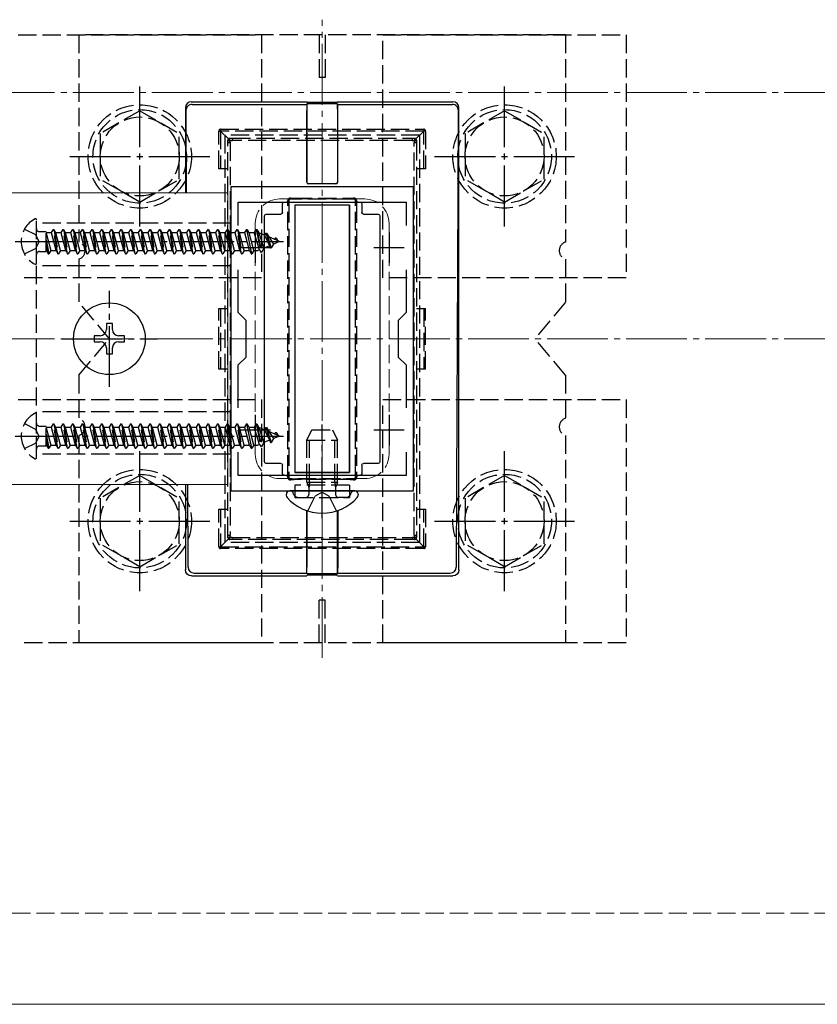
# Model space of a CAD drawing. Extents: x 0 to 1750, y 0 to 2615.
# Drawn here: x 1420 to 1551, y 304 to 466 of the extents above; entities that cross this region are included whole.
import ezdxf

# ---------------------------------------------------------------- set-up
doc = ezdxf.new("R2010")
doc.units = 0
doc.linetypes.add('YCENTER_1', pattern=[13, 10, -1, 1, -1])
doc.linetypes.add('YHIDDEN_1', pattern=[4, 3, -1])
for name, color, linetype, lineweight in [('YKK_11', 7, 'CONTINUOUS', 30), ('YKK_12', 2, 'CONTINUOUS', 13), ('YKK_13', 4, 'CONTINUOUS', 30), ('YSS_K', 3, 'CONTINUOUS', 13)]:
    doc.layers.add(name, color=color, linetype=linetype, lineweight=lineweight)

msp = doc.modelspace()

# ---------------------------------------------------------------- linework, layer by layer
at = {"layer": 'YKK_11', "linetype": 'ByBlock', "lineweight": -2, "ltscale": 0.5}
for p, q in [((1455, 438.85), (1455, 388.85)), ((1485, 438.85), (1455, 438.85)), ((1485, 388.85), (1485, 438.85)), ((1456.2, 432.48), (1456.2, 436.35)), ((1456.2, 436.35), (1483.8, 436.35)), ((1483.8, 436.35), (1483.8, 432.48)), ((1456.2, 418.15), (1456.2, 425.22)), ((1483.8, 425.22), (1483.8, 418.15)), ((1457.5, 416.85), (1456.2, 418.15)), ((1483.8, 418.15), (1482.5, 416.85)), ((1457.5, 410.85), (1457.5, 416.85)), ((1482.5, 416.85), (1482.5, 410.85)), ((1456.2, 409.55), (1457.5, 410.85)), ((1482.5, 410.85), (1483.8, 409.55)), ((1456.2, 402.48), (1456.2, 409.55)), ((1483.8, 409.55), (1483.8, 402.48)), ((1456.2, 391.35), (1456.2, 395.22)), ((1483.8, 395.22), (1483.8, 391.35)), ((1483.8, 391.35), (1456.2, 391.35)), ((1455, 388.85), (1485, 388.85))]:
    msp.add_line(p, q, dxfattribs=at)
at = {"layer": 'YKK_11', "ltscale": 0.5}
for p, q in [((1459, 431.35), (1459, 426.35)), ((1481, 431.35), (1481, 426.35)), ((1456.5, 428.85), (1461.5, 428.85)), ((1478.5, 428.85), (1483.5, 428.85)), ((1459, 401.35), (1459, 396.35)), ((1481, 401.35), (1481, 396.35)), ((1456.5, 398.85), (1461.5, 398.85)), ((1478.5, 398.85), (1483.5, 398.85))]:
    msp.add_line(p, q, dxfattribs=at)
at = {"layer": 'YKK_12', "linetype": 'YCENTER_1'}
for p, q in [((1470, 361.35), (1470, 466.35)), ((545, 454.35), (1655, 454.35))]:
    msp.add_line(p, q, dxfattribs=at)
at = {"layer": 'YKK_12'}
for p, q in [((1454.5, 437.85), (1205.5, 437.85)), ((1454.5, 437.85), (1454.5, 389.85)), ((1454.5, 389.85), (1205.5, 389.85)), ((1575, 304.35), (805, 304.35))]:
    msp.add_line(p, q, dxfattribs=at)
at = {"layer": 'YKK_12', "linetype": 'YHIDDEN_1'}
for p, q in [((1477, 436.85), (1463, 436.85)), ((1459, 432.85), (1459, 394.85)), ((1481, 432.85), (1481, 394.85)), ((1477, 390.85), (1463, 390.85))]:
    msp.add_line(p, q, dxfattribs=at)
for centre, start, end in [((1463, 432.85), 90, 180), ((1477, 432.85), 0, 90), ((1463, 394.85), 180, 270), ((1477, 394.85), 270, 0)]:
    msp.add_arc(centre, 4, start, end, dxfattribs=at)
at = {"layer": 'YKK_13', "linetype": 'YHIDDEN_1'}
for p, q in [((1420, 463.85), (1460, 463.85)), ((1430, 463.85), (1430, 429.76)), ((1510, 463.85), (1430, 463.85)), ((1460, 463.85), (1460, 423.85)), ((1469.5, 463.85), (1469.5, 456.85)), ((1470.5, 463.85), (1470.5, 456.85)), ((1480, 423.85), (1480, 463.85)), ((1480, 463.85), (1520, 463.85)), ((1510, 463.85), (1510, 429.76)), ((1520, 463.85), (1520, 423.85)), ((1470.5, 456.85), (1469.5, 456.85)), ((1440, 451.35), (1433.5, 447.61)), ((1440, 451.35), (1446.5, 447.61)), ((1500, 451.35), (1493.5, 447.61)), ((1500, 451.35), (1506.5, 447.61)), ((1433.5, 447.61), (1433.5, 440.09)), ((1446.5, 440.1), (1446.5, 447.61)), ((1453, 441.83), (1453, 448.03)), ((1453, 448.03), (1453.3, 448.03)), ((1453.3, 448.33), (1486.7, 448.33)), ((1453.3, 448.33), (1453.3, 448.03)), ((1486.7, 448.03), (1453.3, 448.03)), ((1454.59, 446.74), (1453.3, 448.03)), ((1453.3, 448.03), (1453.3, 441.83)), ((1486, 447.35), (1454, 447.35)), ((1454, 447.35), (1454, 380.35)), ((1485.41, 446.74), (1486.7, 448.03)), ((1486, 447.35), (1486, 380.35)), ((1486.7, 448.33), (1486.7, 448.03)), ((1487, 448.03), (1486.7, 448.03)), ((1486.7, 441.83), (1486.7, 448.03)), ((1487, 448.03), (1487, 441.83)), ((1493.5, 447.61), (1493.5, 440.09)), ((1506.5, 440.1), (1506.5, 447.61)), ((1454.5, 446.16), (1454.5, 446.53)), ((1454.5, 381.54), (1454.5, 446.16)), ((1454.8, 446.83), (1455.2, 446.83)), ((1454.85, 446.14), (1454.85, 381.51)), ((1455.2, 446.83), (1484.8, 446.83)), ((1455.2, 446.83), (1455.2, 446.45)), ((1484.8, 446.45), (1455.2, 446.45)), ((1484.8, 446.83), (1485.2, 446.83)), ((1484.8, 446.83), (1484.8, 446.45)), ((1485.15, 381.51), (1485.15, 446.14)), ((1485.5, 446.53), (1485.5, 446.16)), ((1485.5, 446.16), (1485.5, 381.54)), ((1454.5, 441.83), (1453, 441.83)), ((1487, 441.83), (1485.5, 441.83)), ((1440, 436.35), (1433.5, 440.09)), ((1440, 436.35), (1446.5, 440.09)), ((1500, 436.35), (1493.5, 440.09)), ((1500, 436.35), (1506.5, 440.09)), ((1464.35, 391.71), (1464.35, 435.95)), ((1464.5, 436.53), (1464.5, 435.96)), ((1464.5, 435.96), (1464.5, 391.73)), ((1465.36, 436.83), (1464.8, 436.83)), ((1465.36, 436.96), (1474.64, 436.96)), ((1465.36, 436.83), (1465.36, 436.96)), ((1474.64, 436.83), (1465.36, 436.83)), ((1474.64, 436.96), (1474.64, 436.83)), ((1475.2, 436.83), (1474.64, 436.83)), ((1475.5, 435.96), (1475.5, 436.53)), ((1475.5, 391.73), (1475.5, 435.96)), ((1475.65, 435.95), (1475.65, 391.71)), ((1423, 426.25), (1423, 433.44)), ((1423, 394.85), (1423, 432.85)), ((1455, 432.85), (1423, 432.85)), ((1455, 432.85), (1455, 394.85)), ((1421.03, 431.9), (1422.85, 430.99)), ((1423.46, 429.85), (1422.85, 430.99)), ((1423.5, 431.48), (1424.59, 431.48)), ((1424.59, 428.21), (1424.59, 431.48)), ((1424.59, 431.32), (1425.44, 431.32)), ((1424.59, 431.2), (1425.35, 428.37)), ((1425.74, 431.85), (1425.44, 431.32)), ((1426.23, 428.37), (1425.44, 431.32)), ((1426.54, 427.85), (1425.74, 431.85)), ((1425.74, 431.85), (1425.84, 431.85)), ((1425.84, 431.85), (1426.64, 427.85)), ((1425.84, 431.85), (1426.14, 431.32)), ((1426.14, 431.32), (1426.94, 428.37)), ((1426.14, 431.32), (1427.03, 431.32)), ((1427.33, 431.85), (1427.03, 431.32)), ((1427.82, 428.37), (1427.03, 431.32)), ((1428.13, 427.85), (1427.33, 431.85)), ((1427.33, 431.85), (1427.43, 431.85)), ((1427.43, 431.85), (1428.23, 427.85)), ((1427.43, 431.85), (1427.73, 431.32)), ((1427.73, 431.32), (1428.53, 428.37)), ((1427.73, 431.32), (1428.62, 431.32)), ((1428.92, 431.85), (1428.62, 431.32)), ((1429.41, 428.37), (1428.62, 431.32)), ((1429.72, 427.85), (1428.92, 431.85)), ((1428.92, 431.85), (1429.02, 431.85)), ((1429.02, 431.85), (1429.82, 427.85)), ((1429.02, 431.85), (1429.32, 431.32)), ((1429.32, 431.32), (1430.12, 428.37)), ((1429.32, 431.32), (1430.21, 431.32)), ((1430.51, 431.85), (1430.21, 431.32)), ((1431, 428.37), (1430.21, 431.32)), ((1431.31, 427.85), (1430.51, 431.85)), ((1430.51, 431.85), (1430.61, 431.85)), ((1430.61, 431.85), (1431.41, 427.85)), ((1430.61, 431.85), (1430.91, 431.32)), ((1430.91, 431.32), (1431.71, 428.37)), ((1430.91, 431.32), (1431.8, 431.32)), ((1432.1, 431.85), (1431.8, 431.32)), ((1432.59, 428.37), (1431.8, 431.32)), ((1432.9, 427.85), (1432.1, 431.85)), ((1432.1, 431.85), (1432.2, 431.85)), ((1432.2, 431.85), (1433, 427.85)), ((1432.2, 431.85), (1432.5, 431.32)), ((1432.5, 431.32), (1433.3, 428.37)), ((1432.5, 431.32), (1433.39, 431.32)), ((1433.69, 431.85), (1433.39, 431.32)), ((1434.18, 428.37), (1433.39, 431.32)), ((1434.49, 427.85), (1433.69, 431.85)), ((1433.69, 431.85), (1433.79, 431.85)), ((1433.79, 431.85), (1434.59, 427.85)), ((1433.79, 431.85), (1434.09, 431.32)), ((1434.09, 431.32), (1434.89, 428.37)), ((1434.09, 431.32), (1434.98, 431.32)), ((1435.28, 431.85), (1434.98, 431.32)), ((1435.77, 428.37), (1434.98, 431.32)), ((1436.08, 427.85), (1435.28, 431.85)), ((1435.28, 431.85), (1435.38, 431.85)), ((1435.38, 431.85), (1436.18, 427.85)), ((1435.38, 431.85), (1435.68, 431.32)), ((1435.68, 431.32), (1436.48, 428.37)), ((1435.68, 431.32), (1436.57, 431.32)), ((1436.87, 431.85), (1436.57, 431.32)), ((1437.36, 428.37), (1436.57, 431.32)), ((1437.67, 427.85), (1436.87, 431.85)), ((1436.87, 431.85), (1436.97, 431.85)), ((1436.97, 431.85), (1437.77, 427.85)), ((1436.97, 431.85), (1437.27, 431.32)), ((1437.27, 431.32), (1438.07, 428.37)), ((1437.27, 431.32), (1438.16, 431.32)), ((1438.46, 431.85), (1438.16, 431.32)), ((1438.95, 428.37), (1438.16, 431.32)), ((1439.26, 427.85), (1438.46, 431.85)), ((1438.46, 431.85), (1438.56, 431.85)), ((1438.56, 431.85), (1439.36, 427.85)), ((1438.56, 431.85), (1438.86, 431.32)), ((1438.86, 431.32), (1439.66, 428.37)), ((1438.86, 431.32), (1439.75, 431.32)), ((1440.05, 431.85), (1439.75, 431.32)), ((1440.54, 428.37), (1439.75, 431.32)), ((1440.85, 427.85), (1440.05, 431.85)), ((1440.05, 431.85), (1440.15, 431.85)), ((1440.15, 431.85), (1440.95, 427.85)), ((1440.15, 431.85), (1440.45, 431.32)), ((1440.45, 431.32), (1441.25, 428.37)), ((1440.45, 431.32), (1441.34, 431.32)), ((1441.64, 431.85), (1441.34, 431.32)), ((1442.13, 428.37), (1441.34, 431.32)), ((1442.44, 427.85), (1441.64, 431.85)), ((1441.64, 431.85), (1441.74, 431.85)), ((1441.74, 431.85), (1442.54, 427.85)), ((1441.74, 431.85), (1442.04, 431.32)), ((1442.04, 431.32), (1442.84, 428.37)), ((1442.04, 431.32), (1442.93, 431.32)), ((1443.23, 431.85), (1442.93, 431.32)), ((1443.72, 428.37), (1442.93, 431.32)), ((1444.03, 427.85), (1443.23, 431.85)), ((1443.23, 431.85), (1443.33, 431.85)), ((1443.33, 431.85), (1444.13, 427.85)), ((1443.33, 431.85), (1443.63, 431.32)), ((1443.63, 431.32), (1444.43, 428.37)), ((1443.63, 431.32), (1444.52, 431.32)), ((1444.82, 431.85), (1444.52, 431.32)), ((1445.31, 428.37), (1444.52, 431.32)), ((1445.62, 427.85), (1444.82, 431.85)), ((1444.82, 431.85), (1444.92, 431.85)), ((1444.92, 431.85), (1445.72, 427.85)), ((1444.92, 431.85), (1445.22, 431.32)), ((1445.22, 431.32), (1446.02, 428.37)), ((1445.22, 431.32), (1446.11, 431.32)), ((1446.41, 431.85), (1446.11, 431.32)), ((1446.9, 428.37), (1446.11, 431.32)), ((1447.21, 427.85), (1446.41, 431.85)), ((1446.41, 431.85), (1446.51, 431.85)), ((1446.51, 431.85), (1447.31, 427.85)), ((1446.51, 431.85), (1446.81, 431.32)), ((1446.81, 431.32), (1447.61, 428.37)), ((1446.81, 431.32), (1447.7, 431.32)), ((1448, 431.85), (1447.7, 431.32)), ((1448.49, 428.37), (1447.7, 431.32)), ((1448.8, 427.85), (1448, 431.85)), ((1448, 431.85), (1448.1, 431.85)), ((1448.1, 431.85), (1448.9, 427.85)), ((1448.1, 431.85), (1448.4, 431.32)), ((1448.4, 431.32), (1449.2, 428.37)), ((1448.4, 431.32), (1449.29, 431.32)), ((1449.59, 431.85), (1449.29, 431.32)), ((1450.08, 428.37), (1449.29, 431.32)), ((1450.39, 427.85), (1449.59, 431.85)), ((1449.59, 431.85), (1449.69, 431.85)), ((1449.69, 431.85), (1450.49, 427.85)), ((1449.69, 431.85), (1449.99, 431.32)), ((1449.99, 431.32), (1450.79, 428.37)), ((1449.99, 431.32), (1450.88, 431.32)), ((1451.18, 431.85), (1450.88, 431.32)), ((1451.67, 428.37), (1450.88, 431.32)), ((1451.18, 431.85), (1451.28, 431.85)), ((1451.98, 427.85), (1451.18, 431.85)), ((1451.28, 431.85), (1451.58, 431.32)), ((1451.28, 431.85), (1452.08, 427.85)), ((1451.58, 431.32), (1452.38, 428.37)), ((1451.58, 431.32), (1452.47, 431.32)), ((1452.77, 431.85), (1452.47, 431.32)), ((1453.26, 428.37), (1452.47, 431.32)), ((1453.57, 427.85), (1452.77, 431.85)), ((1452.77, 431.85), (1452.87, 431.85)), ((1452.87, 431.85), (1453.67, 427.85)), ((1452.87, 431.85), (1453.17, 431.32)), ((1453.17, 431.32), (1453.97, 428.37)), ((1453.17, 431.32), (1454.06, 431.32)), ((1454.36, 431.85), (1454.06, 431.32)), ((1454.85, 428.37), (1454.06, 431.32)), ((1455.16, 427.85), (1454.36, 431.85)), ((1454.36, 431.85), (1454.46, 431.85)), ((1454.46, 431.85), (1454.76, 431.32)), ((1454.46, 431.85), (1455.26, 427.85)), ((1454.76, 431.32), (1455.56, 428.37)), ((1454.76, 431.32), (1455.65, 431.32)), ((1455.95, 431.85), (1455.65, 431.32)), ((1456.44, 428.37), (1455.65, 431.32)), ((1456.75, 427.85), (1455.95, 431.85)), ((1455.95, 431.85), (1456.05, 431.85)), ((1456.05, 431.85), (1456.85, 427.85)), ((1456.05, 431.85), (1456.35, 431.32)), ((1456.35, 431.32), (1457.15, 428.37)), ((1456.35, 431.32), (1457.24, 431.32)), ((1457.54, 431.85), (1457.24, 431.32)), ((1458.03, 428.37), (1457.24, 431.32)), ((1457.54, 431.85), (1458.34, 427.85)), ((1457.54, 431.85), (1457.64, 431.85)), ((1458.44, 427.85), (1457.64, 431.85)), ((1457.64, 431.85), (1457.94, 431.32)), ((1457.94, 431.32), (1458.74, 428.37)), ((1457.94, 431.32), (1458.83, 431.32)), ((1459.13, 431.85), (1458.83, 431.32)), ((1459.7, 428.48), (1458.83, 431.32)), ((1459.13, 431.85), (1459.23, 431.85)), ((1459.13, 431.85), (1459.93, 428.1)), ((1459.23, 431.85), (1460.03, 428.1)), ((1459.23, 431.85), (1459.56, 431.27)), ((1459.56, 431.27), (1460.42, 428.78)), ((1460.51, 430.88), (1459.56, 431.27)), ((1460.72, 431.25), (1460.51, 430.88)), ((1460.72, 431.25), (1461.52, 428.8)), ((1460.72, 431.25), (1460.82, 431.25)), ((1460.82, 431.25), (1461.2, 430.6)), ((1460.82, 431.25), (1461.62, 428.8)), ((1423.46, 429.85), (1422.85, 428.7)), ((1424.59, 430.15), (1425.05, 427.85)), ((1424.95, 427.85), (1424.59, 429.65)), ((1460.51, 430.88), (1461.31, 429.15)), ((1461.2, 430.6), (1461.98, 429.42)), ((1463, 429.85), (1461.2, 430.6)), ((1461.98, 429.42), (1461.62, 428.8)), ((1463, 429.85), (1461.98, 429.42)), ((1462.31, 430.45), (1462.16, 430.2)), ((1462.31, 430.45), (1462.41, 430.45)), ((1462.41, 430.45), (1462.68, 429.98)), ((1421.03, 427.8), (1422.85, 428.7)), ((1423.5, 428.21), (1424.59, 428.21)), ((1424.64, 428.37), (1424.59, 428.58)), ((1424.59, 428.37), (1424.64, 428.37)), ((1424.64, 428.37), (1424.95, 427.85)), ((1424.95, 427.85), (1425.05, 427.85)), ((1425.35, 428.37), (1425.05, 427.85)), ((1425.35, 428.37), (1426.23, 428.37)), ((1426.23, 428.37), (1426.54, 427.85)), ((1426.54, 427.85), (1426.64, 427.85)), ((1426.94, 428.37), (1426.64, 427.85)), ((1426.94, 428.37), (1427.82, 428.37)), ((1427.82, 428.37), (1428.13, 427.85)), ((1428.13, 427.85), (1428.23, 427.85)), ((1428.53, 428.37), (1428.23, 427.85)), ((1428.53, 428.37), (1429.41, 428.37)), ((1429.41, 428.37), (1429.72, 427.85)), ((1429.72, 427.85), (1429.82, 427.85)), ((1430.12, 428.37), (1429.82, 427.85)), ((1430.12, 428.37), (1431, 428.37)), ((1431, 428.37), (1431.31, 427.85)), ((1431.31, 427.85), (1431.41, 427.85)), ((1431.71, 428.37), (1431.41, 427.85)), ((1431.71, 428.37), (1432.59, 428.37)), ((1432.59, 428.37), (1432.9, 427.85)), ((1432.9, 427.85), (1433, 427.85)), ((1433.3, 428.37), (1433, 427.85)), ((1433.3, 428.37), (1434.18, 428.37)), ((1434.18, 428.37), (1434.49, 427.85)), ((1434.49, 427.85), (1434.59, 427.85)), ((1434.89, 428.37), (1434.59, 427.85)), ((1434.89, 428.37), (1435.77, 428.37)), ((1435.77, 428.37), (1436.08, 427.85)), ((1436.08, 427.85), (1436.18, 427.85)), ((1436.48, 428.37), (1436.18, 427.85)), ((1436.48, 428.37), (1437.36, 428.37)), ((1437.36, 428.37), (1437.67, 427.85)), ((1437.67, 427.85), (1437.77, 427.85)), ((1438.07, 428.37), (1437.77, 427.85)), ((1438.07, 428.37), (1438.95, 428.37)), ((1438.95, 428.37), (1439.26, 427.85)), ((1439.26, 427.85), (1439.36, 427.85)), ((1439.66, 428.37), (1439.36, 427.85)), ((1439.66, 428.37), (1440.54, 428.37)), ((1440.54, 428.37), (1440.85, 427.85)), ((1440.85, 427.85), (1440.95, 427.85)), ((1441.25, 428.37), (1440.95, 427.85)), ((1441.25, 428.37), (1442.13, 428.37)), ((1442.13, 428.37), (1442.44, 427.85)), ((1442.44, 427.85), (1442.54, 427.85)), ((1442.84, 428.37), (1442.54, 427.85)), ((1442.84, 428.37), (1443.72, 428.37)), ((1443.72, 428.37), (1444.03, 427.85)), ((1444.03, 427.85), (1444.13, 427.85)), ((1444.43, 428.37), (1444.13, 427.85)), ((1444.43, 428.37), (1445.31, 428.37)), ((1445.31, 428.37), (1445.62, 427.85)), ((1445.62, 427.85), (1445.72, 427.85)), ((1446.02, 428.37), (1445.72, 427.85)), ((1446.02, 428.37), (1446.9, 428.37)), ((1446.9, 428.37), (1447.21, 427.85)), ((1447.21, 427.85), (1447.31, 427.85)), ((1447.61, 428.37), (1447.31, 427.85)), ((1447.61, 428.37), (1448.49, 428.37)), ((1448.49, 428.37), (1448.8, 427.85)), ((1448.8, 427.85), (1448.9, 427.85)), ((1449.2, 428.37), (1448.9, 427.85)), ((1449.2, 428.37), (1450.08, 428.37)), ((1450.08, 428.37), (1450.39, 427.85)), ((1450.39, 427.85), (1450.49, 427.85)), ((1450.79, 428.37), (1450.49, 427.85)), ((1450.79, 428.37), (1451.67, 428.37)), ((1451.67, 428.37), (1451.98, 427.85)), ((1451.98, 427.85), (1452.08, 427.85)), ((1452.38, 428.37), (1452.08, 427.85)), ((1452.38, 428.37), (1453.26, 428.37)), ((1453.26, 428.37), (1453.57, 427.85)), ((1453.57, 427.85), (1453.67, 427.85)), ((1453.97, 428.37), (1453.67, 427.85)), ((1453.97, 428.37), (1454.85, 428.37)), ((1454.85, 428.37), (1455.16, 427.85)), ((1455.16, 427.85), (1455.26, 427.85)), ((1455.56, 428.37), (1455.26, 427.85)), ((1455.56, 428.37), (1456.44, 428.37)), ((1456.44, 428.37), (1456.75, 427.85)), ((1456.75, 427.85), (1456.85, 427.85)), ((1457.15, 428.37), (1456.85, 427.85)), ((1457.15, 428.37), (1458.03, 428.37)), ((1458.03, 428.37), (1458.34, 427.85)), ((1458.34, 427.85), (1458.44, 427.85)), ((1458.74, 428.37), (1458.44, 427.85)), ((1458.74, 428.37), (1459.44, 428.37)), ((1459.7, 428.48), (1459.44, 428.37)), ((1459.7, 428.48), (1459.93, 428.1)), ((1459.93, 428.1), (1460.03, 428.1)), ((1460.42, 428.78), (1460.03, 428.1)), ((1461.31, 429.15), (1460.42, 428.78)), ((1461.31, 429.15), (1461.52, 428.8)), ((1461.52, 428.8), (1461.62, 428.8)), ((1430, 426.93), (1430, 419.85)), ((1510, 426.93), (1510, 419.85)), ((1455, 425.85), (1423, 425.85)), ((1460, 423.85), (1420, 423.85)), ((1520, 423.85), (1480, 423.85)), ((1435, 413.85), (1430, 419.85)), ((1510, 419.85), (1505, 413.85)), ((1453, 418.83), (1454.5, 418.83)), ((1453, 408.83), (1453, 418.83)), ((1453.3, 418.83), (1453.3, 408.83)), ((1485.5, 418.83), (1487, 418.83)), ((1486.7, 418.83), (1486.7, 408.83)), ((1487, 408.83), (1487, 418.83)), ((1430, 407.85), (1435, 413.85)), ((1510, 407.85), (1505, 413.85)), ((1454.5, 408.83), (1453, 408.83)), ((1487, 408.83), (1485.5, 408.83)), ((1430, 407.85), (1430, 400.76)), ((1510, 407.85), (1510, 400.76)), ((1420, 403.85), (1460, 403.85)), ((1460, 403.85), (1460, 363.85)), ((1480, 363.85), (1480, 403.85)), ((1480, 403.85), (1520, 403.85)), ((1520, 403.85), (1520, 363.85)), ((1455, 401.85), (1423, 401.85)), ((1423, 394.25), (1423, 401.44)), ((1421.03, 399.9), (1422.85, 398.99)), ((1423.46, 397.85), (1422.85, 398.99)), ((1423.5, 399.48), (1424.59, 399.48)), ((1424.59, 396.21), (1424.59, 399.48)), ((1424.59, 399.32), (1425.44, 399.32)), ((1424.59, 399.2), (1425.35, 396.37)), ((1425.74, 399.85), (1425.44, 399.32)), ((1426.23, 396.37), (1425.44, 399.32)), ((1426.54, 395.85), (1425.74, 399.85)), ((1425.74, 399.85), (1425.84, 399.85)), ((1425.84, 399.85), (1426.64, 395.85)), ((1425.84, 399.85), (1426.14, 399.32)), ((1426.14, 399.32), (1426.94, 396.37)), ((1426.14, 399.32), (1427.03, 399.32)), ((1427.33, 399.85), (1427.03, 399.32)), ((1427.82, 396.37), (1427.03, 399.32)), ((1428.13, 395.85), (1427.33, 399.85)), ((1427.33, 399.85), (1427.43, 399.85)), ((1427.43, 399.85), (1428.23, 395.85)), ((1427.43, 399.85), (1427.73, 399.32)), ((1427.73, 399.32), (1428.53, 396.37)), ((1427.73, 399.32), (1428.62, 399.32)), ((1428.92, 399.85), (1428.62, 399.32)), ((1429.41, 396.37), (1428.62, 399.32)), ((1429.72, 395.85), (1428.92, 399.85)), ((1428.92, 399.85), (1429.02, 399.85)), ((1429.02, 399.85), (1429.82, 395.85)), ((1429.02, 399.85), (1429.32, 399.32)), ((1429.32, 399.32), (1430.12, 396.37)), ((1429.32, 399.32), (1430.21, 399.32)), ((1430.51, 399.85), (1430.21, 399.32)), ((1431, 396.37), (1430.21, 399.32)), ((1431.31, 395.85), (1430.51, 399.85)), ((1430.51, 399.85), (1430.61, 399.85)), ((1430.61, 399.85), (1431.41, 395.85)), ((1430.61, 399.85), (1430.91, 399.32)), ((1430.91, 399.32), (1431.71, 396.37)), ((1430.91, 399.32), (1431.8, 399.32)), ((1432.1, 399.85), (1431.8, 399.32)), ((1432.59, 396.37), (1431.8, 399.32)), ((1432.9, 395.85), (1432.1, 399.85)), ((1432.1, 399.85), (1432.2, 399.85)), ((1432.2, 399.85), (1433, 395.85)), ((1432.2, 399.85), (1432.5, 399.32)), ((1432.5, 399.32), (1433.3, 396.37)), ((1432.5, 399.32), (1433.39, 399.32)), ((1433.69, 399.85), (1433.39, 399.32)), ((1434.18, 396.37), (1433.39, 399.32)), ((1434.49, 395.85), (1433.69, 399.85)), ((1433.69, 399.85), (1433.79, 399.85)), ((1433.79, 399.85), (1434.59, 395.85)), ((1433.79, 399.85), (1434.09, 399.32)), ((1434.09, 399.32), (1434.89, 396.37)), ((1434.09, 399.32), (1434.98, 399.32)), ((1435.28, 399.85), (1434.98, 399.32)), ((1435.77, 396.37), (1434.98, 399.32)), ((1436.08, 395.85), (1435.28, 399.85)), ((1435.28, 399.85), (1435.38, 399.85)), ((1435.38, 399.85), (1436.18, 395.85)), ((1435.38, 399.85), (1435.68, 399.32)), ((1435.68, 399.32), (1436.48, 396.37)), ((1435.68, 399.32), (1436.57, 399.32)), ((1436.87, 399.85), (1436.57, 399.32)), ((1437.36, 396.37), (1436.57, 399.32)), ((1437.67, 395.85), (1436.87, 399.85)), ((1436.87, 399.85), (1436.97, 399.85)), ((1436.97, 399.85), (1437.77, 395.85)), ((1436.97, 399.85), (1437.27, 399.32)), ((1437.27, 399.32), (1438.07, 396.37)), ((1437.27, 399.32), (1438.16, 399.32)), ((1438.46, 399.85), (1438.16, 399.32)), ((1438.95, 396.37), (1438.16, 399.32)), ((1439.26, 395.85), (1438.46, 399.85)), ((1438.46, 399.85), (1438.56, 399.85)), ((1438.56, 399.85), (1439.36, 395.85)), ((1438.56, 399.85), (1438.86, 399.32)), ((1438.86, 399.32), (1439.66, 396.37)), ((1438.86, 399.32), (1439.75, 399.32)), ((1440.05, 399.85), (1439.75, 399.32)), ((1440.54, 396.37), (1439.75, 399.32)), ((1440.85, 395.85), (1440.05, 399.85)), ((1440.05, 399.85), (1440.15, 399.85)), ((1440.15, 399.85), (1440.95, 395.85)), ((1440.15, 399.85), (1440.45, 399.32)), ((1440.45, 399.32), (1441.25, 396.37)), ((1440.45, 399.32), (1441.34, 399.32)), ((1441.64, 399.85), (1441.34, 399.32)), ((1442.13, 396.37), (1441.34, 399.32)), ((1442.44, 395.85), (1441.64, 399.85)), ((1441.64, 399.85), (1441.74, 399.85)), ((1441.74, 399.85), (1442.54, 395.85)), ((1441.74, 399.85), (1442.04, 399.32)), ((1442.04, 399.32), (1442.84, 396.37)), ((1442.04, 399.32), (1442.93, 399.32)), ((1443.23, 399.85), (1442.93, 399.32)), ((1443.72, 396.37), (1442.93, 399.32)), ((1444.03, 395.85), (1443.23, 399.85)), ((1443.23, 399.85), (1443.33, 399.85)), ((1443.33, 399.85), (1444.13, 395.85)), ((1443.33, 399.85), (1443.63, 399.32)), ((1443.63, 399.32), (1444.43, 396.37)), ((1443.63, 399.32), (1444.52, 399.32)), ((1444.82, 399.85), (1444.52, 399.32)), ((1445.31, 396.37), (1444.52, 399.32)), ((1445.62, 395.85), (1444.82, 399.85)), ((1444.82, 399.85), (1444.92, 399.85)), ((1444.92, 399.85), (1445.72, 395.85)), ((1444.92, 399.85), (1445.22, 399.32)), ((1445.22, 399.32), (1446.02, 396.37)), ((1445.22, 399.32), (1446.11, 399.32)), ((1446.41, 399.85), (1446.11, 399.32)), ((1446.9, 396.37), (1446.11, 399.32)), ((1447.21, 395.85), (1446.41, 399.85)), ((1446.41, 399.85), (1446.51, 399.85)), ((1446.51, 399.85), (1447.31, 395.85)), ((1446.51, 399.85), (1446.81, 399.32)), ((1446.81, 399.32), (1447.61, 396.37)), ((1446.81, 399.32), (1447.7, 399.32)), ((1448, 399.85), (1447.7, 399.32)), ((1448.49, 396.37), (1447.7, 399.32)), ((1448.8, 395.85), (1448, 399.85)), ((1448, 399.85), (1448.1, 399.85)), ((1448.1, 399.85), (1448.9, 395.85)), ((1448.1, 399.85), (1448.4, 399.32)), ((1448.4, 399.32), (1449.2, 396.37)), ((1448.4, 399.32), (1449.29, 399.32)), ((1449.59, 399.85), (1449.29, 399.32)), ((1450.08, 396.37), (1449.29, 399.32)), ((1450.39, 395.85), (1449.59, 399.85)), ((1449.59, 399.85), (1449.69, 399.85)), ((1449.69, 399.85), (1450.49, 395.85)), ((1449.69, 399.85), (1449.99, 399.32)), ((1449.99, 399.32), (1450.79, 396.37)), ((1449.99, 399.32), (1450.88, 399.32)), ((1451.18, 399.85), (1450.88, 399.32)), ((1451.67, 396.37), (1450.88, 399.32)), ((1451.18, 399.85), (1451.28, 399.85)), ((1451.98, 395.85), (1451.18, 399.85)), ((1451.28, 399.85), (1451.58, 399.32)), ((1451.28, 399.85), (1452.08, 395.85)), ((1451.58, 399.32), (1452.38, 396.37)), ((1451.58, 399.32), (1452.47, 399.32)), ((1452.77, 399.85), (1452.47, 399.32)), ((1453.26, 396.37), (1452.47, 399.32)), ((1453.57, 395.85), (1452.77, 399.85)), ((1452.77, 399.85), (1452.87, 399.85)), ((1452.87, 399.85), (1453.67, 395.85)), ((1452.87, 399.85), (1453.17, 399.32)), ((1453.17, 399.32), (1453.97, 396.37)), ((1453.17, 399.32), (1454.06, 399.32)), ((1454.36, 399.85), (1454.06, 399.32)), ((1454.85, 396.37), (1454.06, 399.32)), ((1455.16, 395.85), (1454.36, 399.85)), ((1454.36, 399.85), (1454.46, 399.85)), ((1454.46, 399.85), (1454.76, 399.32)), ((1454.46, 399.85), (1455.26, 395.85)), ((1454.76, 399.32), (1455.56, 396.37)), ((1454.76, 399.32), (1455.65, 399.32)), ((1455.95, 399.85), (1455.65, 399.32)), ((1456.44, 396.37), (1455.65, 399.32)), ((1456.75, 395.85), (1455.95, 399.85)), ((1455.95, 399.85), (1456.05, 399.85)), ((1456.05, 399.85), (1456.85, 395.85)), ((1456.05, 399.85), (1456.35, 399.32)), ((1456.35, 399.32), (1457.15, 396.37)), ((1456.35, 399.32), (1457.24, 399.32)), ((1457.54, 399.85), (1457.24, 399.32)), ((1458.03, 396.37), (1457.24, 399.32)), ((1457.54, 399.85), (1458.34, 395.85)), ((1457.54, 399.85), (1457.64, 399.85)), ((1458.44, 395.85), (1457.64, 399.85)), ((1457.64, 399.85), (1457.94, 399.32)), ((1457.94, 399.32), (1458.74, 396.37)), ((1457.94, 399.32), (1458.83, 399.32)), ((1459.13, 399.85), (1458.83, 399.32)), ((1459.7, 396.48), (1458.83, 399.32)), ((1459.13, 399.85), (1459.23, 399.85)), ((1459.13, 399.85), (1459.93, 396.1)), ((1459.23, 399.85), (1460.03, 396.1)), ((1459.23, 399.85), (1459.56, 399.27)), ((1459.56, 399.27), (1460.42, 396.78)), ((1460.51, 398.88), (1459.56, 399.27)), ((1460.72, 399.25), (1460.51, 398.88)), ((1460.51, 398.88), (1461.31, 397.15)), ((1460.72, 399.25), (1461.52, 396.8)), ((1460.72, 399.25), (1460.82, 399.25)), ((1460.82, 399.25), (1461.2, 398.6)), ((1460.82, 399.25), (1461.62, 396.8)), ((1461.2, 398.6), (1461.98, 397.42)), ((1463, 397.85), (1461.2, 398.6)), ((1467.5, 397.15), (1468.3, 398.85)), ((1468.3, 398.85), (1471.7, 398.85)), ((1471.7, 398.85), (1472.5, 397.15)), ((1423.46, 397.85), (1422.85, 396.7)), ((1424.59, 398.15), (1425.05, 395.85)), ((1424.95, 395.85), (1424.59, 397.65)), ((1430, 397.93), (1430, 363.85)), ((1461.31, 397.15), (1460.42, 396.78)), ((1461.31, 397.15), (1461.52, 396.8)), ((1461.98, 397.42), (1461.62, 396.8)), ((1463, 397.85), (1461.98, 397.42)), ((1462.31, 398.45), (1462.16, 398.2)), ((1462.31, 398.45), (1462.41, 398.45)), ((1462.41, 398.45), (1462.68, 397.98)), ((1467.5, 397.15), (1472.5, 397.15)), ((1467.5, 390.25), (1467.5, 397.15)), ((1467.93, 390.25), (1467.93, 398.07)), ((1472.07, 390.25), (1472.07, 398.07)), ((1472.5, 390.25), (1472.5, 397.15)), ((1510, 397.93), (1510, 363.85)), ((1421.03, 395.8), (1422.85, 396.7)), ((1423.5, 396.21), (1424.59, 396.21)), ((1424.64, 396.37), (1424.59, 396.58)), ((1424.59, 396.37), (1424.64, 396.37)), ((1424.64, 396.37), (1424.95, 395.85)), ((1424.95, 395.85), (1425.05, 395.85)), ((1425.35, 396.37), (1425.05, 395.85)), ((1425.35, 396.37), (1426.23, 396.37)), ((1426.23, 396.37), (1426.54, 395.85)), ((1426.54, 395.85), (1426.64, 395.85)), ((1426.94, 396.37), (1426.64, 395.85)), ((1426.94, 396.37), (1427.82, 396.37)), ((1427.82, 396.37), (1428.13, 395.85)), ((1428.13, 395.85), (1428.23, 395.85)), ((1428.53, 396.37), (1428.23, 395.85)), ((1428.53, 396.37), (1429.41, 396.37)), ((1429.41, 396.37), (1429.72, 395.85)), ((1429.72, 395.85), (1429.82, 395.85)), ((1430.12, 396.37), (1429.82, 395.85)), ((1430.12, 396.37), (1431, 396.37)), ((1431, 396.37), (1431.31, 395.85)), ((1431.31, 395.85), (1431.41, 395.85)), ((1431.71, 396.37), (1431.41, 395.85)), ((1431.71, 396.37), (1432.59, 396.37)), ((1432.59, 396.37), (1432.9, 395.85)), ((1432.9, 395.85), (1433, 395.85)), ((1433.3, 396.37), (1433, 395.85)), ((1433.3, 396.37), (1434.18, 396.37)), ((1434.18, 396.37), (1434.49, 395.85)), ((1434.49, 395.85), (1434.59, 395.85)), ((1434.89, 396.37), (1434.59, 395.85)), ((1434.89, 396.37), (1435.77, 396.37)), ((1435.77, 396.37), (1436.08, 395.85)), ((1436.08, 395.85), (1436.18, 395.85)), ((1436.48, 396.37), (1436.18, 395.85)), ((1436.48, 396.37), (1437.36, 396.37)), ((1437.36, 396.37), (1437.67, 395.85)), ((1437.67, 395.85), (1437.77, 395.85)), ((1438.07, 396.37), (1437.77, 395.85)), ((1438.07, 396.37), (1438.95, 396.37)), ((1438.95, 396.37), (1439.26, 395.85)), ((1439.26, 395.85), (1439.36, 395.85)), ((1439.66, 396.37), (1439.36, 395.85)), ((1439.66, 396.37), (1440.54, 396.37)), ((1440.54, 396.37), (1440.85, 395.85)), ((1440.85, 395.85), (1440.95, 395.85)), ((1441.25, 396.37), (1440.95, 395.85)), ((1441.25, 396.37), (1442.13, 396.37)), ((1442.13, 396.37), (1442.44, 395.85)), ((1442.44, 395.85), (1442.54, 395.85)), ((1442.84, 396.37), (1442.54, 395.85)), ((1442.84, 396.37), (1443.72, 396.37)), ((1443.72, 396.37), (1444.03, 395.85)), ((1444.03, 395.85), (1444.13, 395.85)), ((1444.43, 396.37), (1444.13, 395.85)), ((1444.43, 396.37), (1445.31, 396.37)), ((1445.31, 396.37), (1445.62, 395.85)), ((1445.62, 395.85), (1445.72, 395.85)), ((1446.02, 396.37), (1445.72, 395.85)), ((1446.02, 396.37), (1446.9, 396.37)), ((1446.9, 396.37), (1447.21, 395.85)), ((1447.21, 395.85), (1447.31, 395.85)), ((1447.61, 396.37), (1447.31, 395.85)), ((1447.61, 396.37), (1448.49, 396.37)), ((1448.49, 396.37), (1448.8, 395.85)), ((1448.8, 395.85), (1448.9, 395.85)), ((1449.2, 396.37), (1448.9, 395.85)), ((1449.2, 396.37), (1450.08, 396.37)), ((1450.08, 396.37), (1450.39, 395.85)), ((1450.39, 395.85), (1450.49, 395.85)), ((1450.79, 396.37), (1450.49, 395.85)), ((1450.79, 396.37), (1451.67, 396.37)), ((1451.67, 396.37), (1451.98, 395.85)), ((1451.98, 395.85), (1452.08, 395.85)), ((1452.38, 396.37), (1452.08, 395.85)), ((1452.38, 396.37), (1453.26, 396.37)), ((1453.26, 396.37), (1453.57, 395.85)), ((1453.57, 395.85), (1453.67, 395.85)), ((1453.97, 396.37), (1453.67, 395.85)), ((1453.97, 396.37), (1454.85, 396.37)), ((1454.85, 396.37), (1455.16, 395.85)), ((1455.16, 395.85), (1455.26, 395.85)), ((1455.56, 396.37), (1455.26, 395.85)), ((1455.56, 396.37), (1456.44, 396.37)), ((1456.44, 396.37), (1456.75, 395.85)), ((1456.75, 395.85), (1456.85, 395.85)), ((1457.15, 396.37), (1456.85, 395.85)), ((1457.15, 396.37), (1458.03, 396.37)), ((1458.03, 396.37), (1458.34, 395.85)), ((1458.34, 395.85), (1458.44, 395.85)), ((1458.74, 396.37), (1458.44, 395.85)), ((1458.74, 396.37), (1459.44, 396.37)), ((1459.7, 396.48), (1459.44, 396.37)), ((1459.7, 396.48), (1459.93, 396.1)), ((1459.93, 396.1), (1460.03, 396.1)), ((1460.42, 396.78), (1460.03, 396.1)), ((1461.52, 396.8), (1461.62, 396.8)), ((1455, 394.85), (1423, 394.85)), ((1440, 391.35), (1433.5, 387.61)), ((1440, 391.35), (1446.5, 387.61)), ((1464.5, 391.73), (1464.5, 391.13)), ((1464.8, 390.83), (1465.4, 390.83)), ((1465.4, 390.83), (1474.6, 390.83)), ((1465.4, 390.83), (1465.4, 390.67)), ((1474.6, 390.67), (1465.4, 390.67)), ((1474.6, 390.83), (1475.2, 390.83)), ((1474.6, 390.67), (1474.6, 390.83)), ((1475.5, 391.13), (1475.5, 391.73)), ((1500, 391.35), (1493.5, 387.61)), ((1500, 391.35), (1506.5, 387.61)), ((1474.5, 389.75), (1465.5, 389.75)), ((1465.5, 389.75), (1465.5, 387.75)), ((1467.5, 390.25), (1472.5, 390.25)), ((1467.5, 390.25), (1467.67, 389.75)), ((1467.67, 389.75), (1467.8, 389.36)), ((1467.87, 389.75), (1467.8, 389.15)), ((1467.8, 389.36), (1467.8, 388.85)), ((1467.8, 388.85), (1467.8, 388.25)), ((1467.93, 390.25), (1467.87, 389.75)), ((1472.07, 390.25), (1472.13, 389.75)), ((1472.13, 389.75), (1472.2, 389.15)), ((1472.33, 389.75), (1472.2, 389.36)), ((1472.2, 389.36), (1472.2, 388.85)), ((1472.2, 388.85), (1472.2, 388.25)), ((1472.5, 390.25), (1472.33, 389.75)), ((1474.5, 389.75), (1474.5, 387.75)), ((1433.5, 387.61), (1433.5, 380.09)), ((1446.5, 380.1), (1446.5, 387.61)), ((1465.31, 388.28), (1465.22, 388.52)), ((1465.5, 387.75), (1474.5, 387.75)), ((1466.06, 387.75), (1467.3, 387.75)), ((1467.63, 385.52), (1468.86, 387.98)), ((1470, 388.59), (1468.86, 387.98)), ((1470, 388.59), (1471.15, 387.98)), ((1472.37, 385.52), (1471.15, 387.98)), ((1473.94, 387.75), (1472.7, 387.75)), ((1474.69, 388.28), (1474.78, 388.52)), ((1493.5, 387.61), (1493.5, 380.09)), ((1506.5, 380.1), (1506.5, 387.61)), ((1453, 385.83), (1454.5, 385.83)), ((1453, 379.63), (1453, 385.83)), ((1453.3, 385.83), (1453.3, 379.63)), ((1485.5, 385.83), (1487, 385.83)), ((1486.7, 379.63), (1486.7, 385.83)), ((1487, 385.83), (1487, 379.63)), ((1454.59, 380.91), (1453.3, 379.63)), ((1454.5, 381.13), (1454.5, 381.54)), ((1455.17, 380.83), (1454.8, 380.83)), ((1455.17, 381.16), (1455.17, 380.83)), ((1455.17, 381.16), (1484.83, 381.16)), ((1484.83, 380.83), (1455.17, 380.83)), ((1484.83, 381.16), (1484.83, 380.83)), ((1485.2, 380.83), (1484.83, 380.83)), ((1485.41, 380.91), (1486.7, 379.63)), ((1485.5, 381.54), (1485.5, 381.13)), ((1440, 376.35), (1433.5, 380.09)), ((1440, 376.35), (1446.5, 380.09)), ((1453, 379.63), (1453.3, 379.63)), ((1453.3, 379.63), (1486.7, 379.63)), ((1453.3, 379.33), (1453.3, 379.63)), ((1486.7, 379.33), (1453.3, 379.33)), ((1486, 380.35), (1454, 380.35)), ((1486.7, 379.33), (1486.7, 379.63)), ((1487, 379.63), (1486.7, 379.63)), ((1500, 376.35), (1493.5, 380.09)), ((1500, 376.35), (1506.5, 380.09)), ((1470.5, 370.85), (1469.5, 370.85)), ((1469.5, 363.85), (1469.5, 370.85)), ((1470.5, 363.85), (1470.5, 370.85)), ((1460, 363.85), (1420, 363.85)), ((1510, 363.85), (1430, 363.85)), ((1520, 363.85), (1480, 363.85))]:
    msp.add_line(p, q, dxfattribs=at)
at = {"layer": 'YKK_13', "linetype": 'YCENTER_1'}
for p, q in [((1440, 432.35), (1440, 455.35)), ((1500, 432.35), (1500, 455.35)), ((1428.5, 443.85), (1451.5, 443.85)), ((1488.5, 443.85), (1511.5, 443.85)), ((1419.5, 429.85), (1463.65, 429.85)), ((1435, 405.95), (1435, 421.75)), ((1427.1, 413.85), (1442.9, 413.85)), ((1470, 384.35), (1470, 399.76)), ((1419.5, 397.85), (1463.65, 397.85)), ((1440, 372.35), (1440, 395.35)), ((1500, 372.35), (1500, 395.35)), ((1428.5, 383.85), (1451.5, 383.85)), ((1488.5, 383.85), (1511.5, 383.85))]:
    msp.add_line(p, q, dxfattribs=at)
at = {"layer": 'YKK_13'}
for p, q in [((1448.5, 452.85), (1467.5, 452.85)), ((1448.59, 452.41), (1467.46, 452.41)), ((1467.46, 452.41), (1467.5, 452.51)), ((1467.5, 452.51), (1467.47, 441.04)), ((1467.53, 452.74), (1467.5, 452.85)), ((1472.5, 452.51), (1467.5, 452.51)), ((1472.47, 452.74), (1467.53, 452.74)), ((1472.5, 452.85), (1472.47, 452.74)), ((1472.5, 452.85), (1491.5, 452.85)), ((1472.54, 452.41), (1472.5, 452.51)), ((1472.5, 452.51), (1472.53, 441.04)), ((1472.54, 452.41), (1491.41, 452.41)), ((1447.5, 451.85), (1447.5, 437.85)), ((1447.59, 451.4), (1447.65, 437.85)), ((1467.45, 441.04), (1467.45, 451.41)), ((1472.55, 441.04), (1472.55, 451.41)), ((1492.35, 437.85), (1492.41, 451.4)), ((1492.5, 437.85), (1492.5, 451.85)), ((1467.45, 439.63), (1467.45, 441.04)), ((1467.47, 441.04), (1467.47, 439.65)), ((1472.53, 441.04), (1472.53, 439.65)), ((1472.55, 439.63), (1472.55, 441.04)), ((1472.25, 439.33), (1467.75, 439.33)), ((1472.23, 439.35), (1467.77, 439.35)), ((1492.13, 389.85), (1492.35, 437.85)), ((1492.5, 389.85), (1492.5, 437.85)), ((1463.5, 434.65), (1463.5, 436.05)), ((1463.8, 436.35), (1476.2, 436.35)), ((1474.5, 435.85), (1465.5, 435.85)), ((1465.5, 435.85), (1465.5, 391.85)), ((1474.5, 435.85), (1465.5, 435.85)), ((1465.5, 435.85), (1465.5, 391.85)), ((1474.5, 435.85), (1474.5, 391.85)), ((1474.5, 391.85), (1474.5, 435.85)), ((1476.5, 436.05), (1476.5, 434.65)), ((1460.8, 434.35), (1463.2, 434.35)), ((1476.8, 434.35), (1479.2, 434.35)), ((1460.5, 393.65), (1460.5, 434.05)), ((1479.5, 434.05), (1479.5, 393.65)), ((1435.5, 416.35), (1434.5, 416.35)), ((1434.5, 416.35), (1434.5, 415.35)), ((1435.5, 415.35), (1435.5, 416.35)), ((1433.5, 414.35), (1432.5, 414.35)), ((1432.5, 414.35), (1432.5, 413.35)), ((1432.5, 413.35), (1433.5, 413.35)), ((1437.5, 414.35), (1436.5, 414.35)), ((1436.5, 413.35), (1437.5, 413.35)), ((1437.5, 413.35), (1437.5, 414.35)), ((1434.5, 412.35), (1434.5, 411.35)), ((1435.5, 411.35), (1435.5, 412.35)), ((1434.5, 411.35), (1435.5, 411.35)), ((1463.2, 393.35), (1460.8, 393.35)), ((1463.5, 391.65), (1463.5, 393.05)), ((1476.5, 393.05), (1476.5, 391.65)), ((1479.2, 393.35), (1476.8, 393.35)), ((1476.2, 391.35), (1463.8, 391.35)), ((1474.5, 391.85), (1465.5, 391.85)), ((1465.5, 391.85), (1474.5, 391.85)), ((1447.5, 389.85), (1447.5, 375.85)), ((1447.87, 389.85), (1447.93, 376.29)), ((1464.75, 388.85), (1464.65, 388.85)), ((1475.25, 388.85), (1464.75, 388.85)), ((1475.25, 388.85), (1474.9, 388.85)), ((1475.35, 388.85), (1475.25, 388.85)), ((1492.07, 376.29), (1492.13, 389.85)), ((1492.5, 375.85), (1492.5, 389.85)), ((1464.1, 388.3), (1464.1, 388.11)), ((1475.9, 388.3), (1475.9, 388.11)), ((1467.45, 385.58), (1467.45, 376.29)), ((1467.5, 375.19), (1467.47, 385.58)), ((1472.5, 375.19), (1472.53, 385.58)), ((1472.55, 385.58), (1472.55, 376.29)), ((1448.49, 374.85), (1467.5, 374.85)), ((1448.93, 375.29), (1467.46, 375.29)), ((1467.46, 375.29), (1467.5, 375.19)), ((1472.5, 375.19), (1467.5, 375.19)), ((1467.53, 374.95), (1467.5, 374.85)), ((1472.47, 374.95), (1467.53, 374.95)), ((1472.5, 374.85), (1472.47, 374.95)), ((1472.54, 375.29), (1472.5, 375.19)), ((1472.5, 374.85), (1491.51, 374.85)), ((1472.54, 375.29), (1491.07, 375.29))]:
    msp.add_line(p, q, dxfattribs=at)
at = {"layer": 'YKK_13', "linetype": 'YHIDDEN_1'}
for centre, radius in [((1440, 443.85), 8.5), ((1500, 443.85), 8.5), ((1440, 443.85), 7.7), ((1500, 443.85), 7.7), ((1440, 443.85), 6.5), ((1500, 443.85), 6.5), ((1440, 383.85), 8.5), ((1500, 383.85), 8.5), ((1440, 383.85), 7.7), ((1500, 383.85), 7.7), ((1440, 383.85), 6.5), ((1500, 383.85), 6.5)]:
    msp.add_circle(centre, radius, dxfattribs=at)
at = {"layer": 'YKK_13'}
msp.add_circle((1435, 413.85), 5.9, dxfattribs=at)
for centre, radius, start, end in [((1448.5, 451.85), 1, 90, 180), ((1448.59, 451.41), 1, 90, 180.2617), ((1491.41, 451.41), 1, 359.7383, 90), ((1491.5, 451.85), 1, 0, 90), ((1433.5, 415.35), 1, 270, 0), ((1436.5, 415.35), 1, 180, 270), ((1433.5, 412.35), 1, 0, 90), ((1436.5, 412.35), 1, 90, 180), ((1464.65, 388.3), 0.545, 90, 180), ((1475.35, 388.3), 0.545, 0, 90), ((1464.65, 388.11), 0.55, 180, 221.5608), ((1470, 392.85), 7.7, 221.5608, 318.4392), ((1475.35, 388.11), 0.55, 318.4392, 0), ((1448.94, 376.29), 1, 180.4439, 269.8184), ((1491.06, 376.29), 1, 270.1816, 359.5561)]:
    msp.add_arc(centre, radius, start, end, dxfattribs=at)
at = {"layer": 'YKK_13', "linetype": 'YHIDDEN_1'}
for centre, radius, start, end in [((1453.3, 448.03), 0.3, 90, 180), ((1486.7, 448.03), 0.3, 0, 90), ((1454.8, 446.53), 0.3, 90, 180), ((1454.74, 447.06), 0.583, 245.5076, 278.4015), ((1454.75, 447.37), 1.24, 258.1988, 274.5124), ((1453.81, 446.58), 1.02, 354.6537, 14.234), ((1485.25, 447.37), 1.24, 265.4876, 281.8012), ((1486.19, 446.58), 1.02, 165.766, 185.3463), ((1485.26, 447.06), 0.583, 261.5985, 294.4924), ((1485.2, 446.53), 0.3, 0, 90), ((1464.8, 436.51), 0.482, 85.2476, 185.0487), ((1464.35, 436.69), 0.22, 263.2103, 313.8652), ((1464.38, 436.32), 0.377, 266.368, 288.831), ((1464.8, 436.53), 0.3, 90, 180), ((1464.6, 436.96), 0.242, 325.2345, 5.9832), ((1475.2, 436.51), 0.482, 354.9438, 94.7599), ((1475.4, 436.96), 0.242, 174.0168, 214.7655), ((1475.2, 436.53), 0.3, 0, 90), ((1475.65, 436.69), 0.22, 226.1348, 276.7897), ((1475.62, 436.32), 0.377, 251.169, 273.632), ((1424.7, 429.85), 4.2, 117.281, 242.719), ((1422.85, 433.44), 0.154, 0, 117.281), ((1423.5, 431.98), 0.5, 180, 270), ((1429.5, 428.35), 1.5, 289.4712, 70.5288), ((1510.5, 428.35), 1.5, 109.4712, 250.5288), ((1423.5, 427.71), 0.5, 90, 180), ((1422.85, 426.25), 0.154, 242.719, 0), ((1424.7, 397.85), 4.2, 117.281, 242.719), ((1422.85, 401.44), 0.154, 0, 117.281), ((1429.5, 399.35), 1.5, 289.4712, 70.5288), ((1510.5, 399.35), 1.5, 109.4712, 250.5288), ((1423.5, 399.98), 0.5, 180, 270), ((1423.5, 395.71), 0.5, 90, 180), ((1422.85, 394.25), 0.154, 242.719, 0), ((1464.8, 391.11), 0.481, 175.0632, 275.184), ((1464.35, 390.71), 0.439, 70.3595, 94.267), ((1464.38, 392.08), 0.377, 266.368, 288.831), ((1464.8, 391.13), 0.3, 180, 270), ((1464.53, 390.67), 0.313, 353.5479, 30.9642), ((1475.2, 391.11), 0.481, 264.8078, 4.945), ((1475.47, 390.67), 0.313, 149.0358, 186.4521), ((1475.2, 391.13), 0.3, 270, 0), ((1475.62, 392.08), 0.377, 251.169, 273.632), ((1475.65, 390.71), 0.439, 85.733, 109.6405), ((1464.75, 388.35), 0.5, 20, 90), ((1475.25, 388.35), 0.5, 90, 160), ((1466.06, 388.55), 0.8, 200, 270), ((1467.3, 388.25), 0.5, 270, 0), ((1472.7, 388.25), 0.5, 180, 270), ((1473.94, 388.55), 0.8, 270, 340), ((1454.75, 382.75), 1.24, 258.1988, 274.5124), ((1454.8, 381.13), 0.3, 180, 270), ((1454.74, 375.73), 5.41, 89.0951, 92.5318), ((1453.86, 381.05), 0.972, 346.4219, 4.5121), ((1485.25, 382.75), 1.24, 265.4876, 281.8012), ((1486.14, 381.05), 0.972, 175.4879, 193.5781), ((1485.26, 375.73), 5.41, 87.4682, 90.9049), ((1485.2, 381.13), 0.3, 270, 0), ((1453.3, 379.63), 0.3, 180, 270), ((1486.7, 379.63), 0.3, 270, 0)]:
    msp.add_arc(centre, radius, start, end, dxfattribs=at)
at = {"layer": 'YKK_13'}
for centre, major_axis, ratio, start_param, end_param in [((1467.47, 451.41), (0, -1), 0.017455, 3.193953, 4.712389), ((1472.53, 451.41), (0, -1), 0.017455, 1.570796, 3.089233), ((1467.75, 439.63), (0.212, 0.212), 0.999695, 2.356347, 3.926839), ((1467.77, 439.65), (-0.123, -0.275), 0.996125, 5.132377, 6.702869), ((1472.23, 439.65), (0.123, -0.275), 0.996125, 5.863502, 7.433993), ((1472.25, 439.63), (-0.212, 0.212), 0.999695, 2.356347, 3.926839)]:
    msp.add_ellipse(centre, major_axis=major_axis, ratio=ratio, start_param=start_param, end_param=end_param, dxfattribs=at)
at = {"layer": 'YKK_13', "linetype": 'YHIDDEN_1'}
for centre, major_axis, ratio, start_param, end_param in [((1454.65, 446.53), (3.04, -0.21), 0.01114, 4.770715, 4.89603), ((1454.8, 446.38), (0.21, -3.04), 0.01114, 1.491105, 1.603494), ((1485.35, 446.53), (3.04, 0.21), 0.01114, 4.528748, 4.654063), ((1485.2, 446.38), (-0.21, -3.04), 0.01114, 4.679691, 4.79208), ((1464.2, 437), (0.21, -3.04), 0.027874, 1.215075, 1.392902), ((1464.07, 437.13), (3.04, -0.21), 0.027874, 4.970049, 5.152305), ((1475.93, 437.13), (3.04, 0.21), 0.027874, 4.272473, 4.454729), ((1475.8, 437), (-0.21, -3.04), 0.027874, 4.890283, 5.068111), ((1464.2, 390.39), (-0.21, -3.04), 0.022498, 1.823615, 2.018717), ((1464.33, 390.53), (3.04, 0.21), 0.022498, 1.209486, 1.40045), ((1475.67, 390.53), (3.04, -0.21), 0.022498, 1.741143, 1.932107), ((1475.8, 390.39), (0.21, -3.04), 0.022498, 4.264468, 4.45957), ((1454.8, 380.98), (-0.21, -3.04), 0.004381, 1.621924, 1.74882), ((1454.95, 381.13), (3.04, 0.21), 0.004381, 1.498021, 1.611846), ((1485.05, 381.13), (3.04, -0.21), 0.004381, 1.529747, 1.643572), ((1485.2, 380.98), (0.21, -3.04), 0.004381, 4.534366, 4.661262)]:
    msp.add_ellipse(centre, major_axis=major_axis, ratio=ratio, start_param=start_param, end_param=end_param, dxfattribs=at)
at = {"layer": 'YKK_13', "extrusion": (0, 0, -1)}
for centre, major_axis, ratio, start_param, end_param in [((1463.8, 436.05), (-0.212, 0.212), 0.999695, 5.497939, 7.068431), ((1476.2, 436.05), (0.212, 0.212), 0.999695, 5.497939, 7.068431), ((1460.8, 434.05), (-0.212, 0.212), 0.999695, 5.497939, 7.068431), ((1463.2, 434.65), (0.212, -0.212), 0.999695, 5.497939, 7.068431), ((1476.8, 434.65), (-0.212, -0.212), 0.999695, 5.497939, 7.068431), ((1479.2, 434.05), (0.212, 0.212), 0.999695, 5.497939, 7.068431), ((1460.8, 393.65), (-0.212, -0.212), 0.999695, 5.497939, 7.068431), ((1463.2, 393.05), (0.212, 0.212), 0.999695, 5.497939, 7.068431), ((1476.8, 393.05), (-0.212, 0.212), 0.999695, 5.497939, 7.068431), ((1479.2, 393.65), (0.212, -0.212), 0.999695, 5.497939, 7.068431), ((1463.8, 391.65), (-0.212, -0.212), 0.999695, 5.497939, 7.068431), ((1476.2, 391.65), (0.212, -0.212), 0.999695, 5.497939, 7.068431), ((1448.5, 375.85), (0.487, 0.883), 0.991424, 2.641259, 4.204772), ((1467.47, 376.29), (0, 1), 0.017455, 3.193953, 4.712389), ((1472.53, 376.29), (0, 1), 0.017455, 1.570796, 3.089233), ((1491.5, 375.85), (-0.487, 0.883), 0.991424, 2.078413, 3.641926)]:
    msp.add_ellipse(centre, major_axis=major_axis, ratio=ratio, start_param=start_param, end_param=end_param, dxfattribs=at)
at = {"layer": 'YSS_K', "linetype": 'YCENTER_1'}
msp.add_line((545, 413.85), (1655, 413.85), dxfattribs=at)
at = {"layer": 'YSS_K', "linetype": 'YHIDDEN_1'}
msp.add_line((795, 319.35), (1590, 319.35), dxfattribs=at)

doc.saveas('drawing.dxf')
